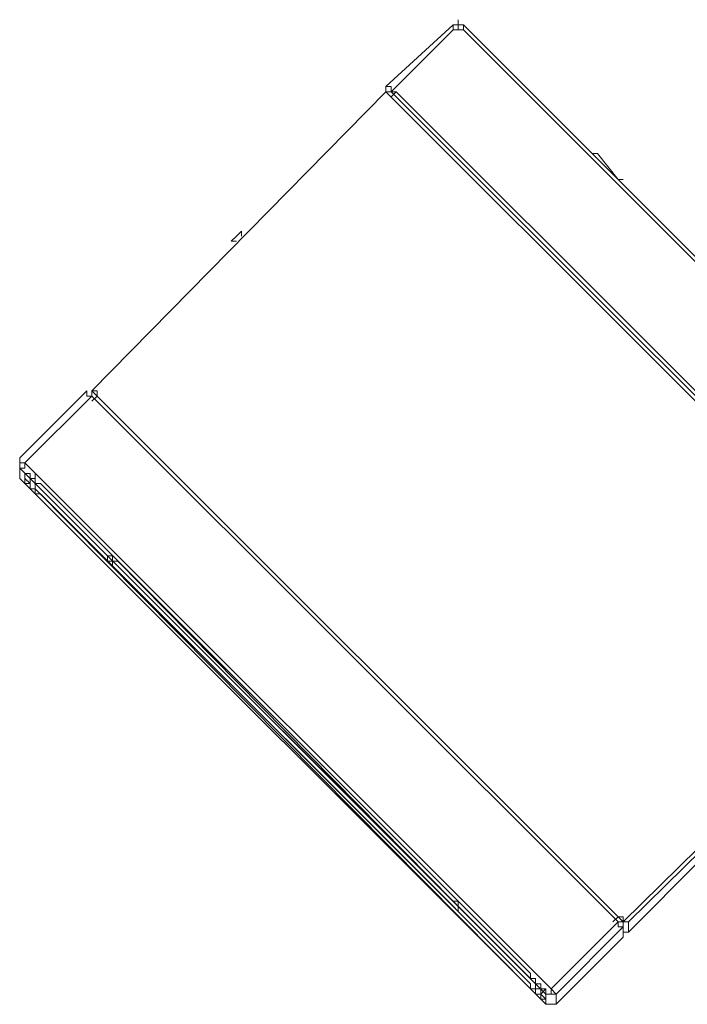
# Model space of a CAD drawing. Units: inches. Extents: x -4314 to 450, y -2509 to 7360.
# Drawn here: x -2769 to -2638, y 5402 to 5596 of the extents above; entities that cross this region are included whole.
import ezdxf

# ---------------------------------------------------------------- set-up
doc = ezdxf.new("R2010")
doc.units = ezdxf.units.IN
doc.header["$MEASUREMENT"] = 0
doc.layers.add('Layer 1', color=7, linetype='Continuous')

msp = doc.modelspace()

# ---------------------------------------------------------------- linework, layer by layer
at = {"layer": 'Layer 1', "lineweight": 9}
for points in [[(-2697.29, 5582.73), (-2684.08, 5594.91)], [(-2684.08, 5593.9), (-2696.27, 5581.7)], [(-2684.08, 5594.91), (-2684.08, 5594.91), (-2684.08, 5593.9)], [(-2682.05, 5594.91), (-2682.05, 5594.91), (-2682.05, 5593.9)], [(-2682.05, 5594.91), (-2578.39, 5491.26)], [(-2579.4, 5491.26), (-2682.05, 5593.9)], [(-2696.27, 5581.7), (-2696.27, 5581.7), (-2696.27, 5582.73), (-2697.29, 5582.73)], [(-2697.29, 5582.73), (-2697.29, 5581.7)], [(-2755.21, 5522.77), (-2697.29, 5581.7)], [(-2697.29, 5581.7), (-2755.21, 5522.77)], [(-2697.29, 5581.7), (-2697.29, 5581.7)], [(-2591.61, 5476.03), (-2697.29, 5581.7)], [(-2697.29, 5581.7), (-2696.27, 5581.7)], [(-2695.25, 5581.7), (-2696.27, 5580.69)], [(-2591.61, 5477.05), (-2696.27, 5581.7)], [(-2696.27, 5581.7), (-2696.27, 5581.7), (-2695.25, 5581.7)], [(-2591.61, 5478.06), (-2695.25, 5581.7)], [(-2656.64, 5569.52), (-2655.62, 5569.52)], [(-2655.62, 5569.52), (-2655.62, 5569.52)], [(-2655.62, 5569.52), (-2655.62, 5569.52)], [(-2655.62, 5569.52), (-2651.56, 5564.44)], [(-2651.56, 5564.44), (-2650.54, 5564.44)], [(-2651.56, 5564.44), (-2650.54, 5564.44)], [(-2651.56, 5564.44), (-2651.56, 5564.44)], [(-2651.56, 5564.44), (-2650.54, 5564.44)], [(-2651.56, 5564.44), (-2651.56, 5564.44), (-2650.54, 5564.44)], [(-2650.54, 5564.44), (-2650.54, 5564.44)], [(-2650.54, 5564.44), (-2650.54, 5564.44)], [(-2650.54, 5564.44), (-2650.54, 5564.44)], [(-2650.54, 5564.44), (-2650.54, 5564.44)], [(-2727.77, 5552.24), (-2727.77, 5552.24), (-2726.75, 5553.26), (-2725.74, 5554.27)], [(-2725.74, 5553.26), (-2725.74, 5554.27)], [(-2727.77, 5552.24), (-2727.77, 5552.24)], [(-2727.77, 5552.24), (-2726.75, 5552.24)], [(-2727.77, 5552.24), (-2726.75, 5552.24)], [(-2769.44, 5509.55), (-2756.23, 5522.77)], [(-2756.23, 5522.77), (-2756.23, 5522.77), (-2756.23, 5521.74), (-2755.21, 5521.74)], [(-2755.21, 5522.77), (-2755.21, 5522.77)], [(-2755.21, 5522.77), (-2755.21, 5521.74)], [(-2650.54, 5418.09), (-2755.21, 5522.77)], [(-2755.21, 5522.77), (-2754.2, 5522.77), (-2754.2, 5521.74)], [(-2755.21, 5521.74), (-2755.21, 5522.77)], [(-2755.21, 5521.74), (-2768.42, 5508.54)], [(-2754.2, 5521.74), (-2755.21, 5520.72)], [(-2651.56, 5418.09), (-2755.21, 5521.74)], [(-2754.2, 5521.74), (-2651.56, 5419.1)], [(-2769.44, 5509.55), (-2769.44, 5509.55), (-2769.44, 5508.54), (-2768.42, 5508.54)], [(-2769.44, 5509.55), (-2769.44, 5509.55), (-2769.44, 5508.54)], [(-2769.44, 5508.54), (-2769.44, 5508.54), (-2769.44, 5507.52)], [(-2769.44, 5507.52), (-2769.44, 5507.52), (-2768.42, 5507.52), (-2768.42, 5508.54)], [(-2769.44, 5508.54), (-2769.44, 5506.5)], [(-2768.42, 5508.54), (-2664.77, 5404.88)], [(-2769.44, 5507.52), (-2769.44, 5505.48)], [(-2665.78, 5403.86), (-2769.44, 5507.52)], [(-2769.44, 5506.5), (-2769.44, 5506.5), (-2769.44, 5505.48)], [(-2769.44, 5506.5), (-2769.44, 5506.5), (-2769.44, 5505.48)], [(-2768.42, 5505.48), (-2768.42, 5506.5)], [(-2768.42, 5506.5), (-2768.42, 5506.5), (-2767.4, 5506.5), (-2767.4, 5505.48), (-2766.39, 5505.48), (-2766.39, 5504.47)], [(-2766.39, 5506.5), (-2766.39, 5505.48)], [(-2769.44, 5505.48), (-2665.78, 5401.84)], [(-2767.4, 5505.48), (-2767.4, 5505.48), (-2767.4, 5504.47), (-2768.42, 5505.48)], [(-2766.39, 5503.45), (-2766.39, 5503.45), (-2767.4, 5503.45), (-2767.4, 5504.47), (-2768.42, 5504.47), (-2768.42, 5505.48)], [(-2767.4, 5505.48), (-2767.4, 5505.48), (-2766.39, 5505.48)], [(-2767.4, 5505.48), (-2766.39, 5505.48)], [(-2765.38, 5504.47), (-2765.38, 5504.47), (-2766.39, 5504.47), (-2766.39, 5505.48)], [(-2766.39, 5505.48), (-2766.39, 5503.45)], [(-2766.39, 5504.47), (-2668.84, 5406.92)], [(-2765.38, 5504.47), (-2765.38, 5504.47)], [(-2668.84, 5407.93), (-2765.38, 5504.47)], [(-2668.84, 5404.88), (-2766.39, 5503.45)], [(-2766.39, 5503.45), (-2766.39, 5503.45), (-2766.39, 5502.44), (-2765.38, 5502.44)], [(-2765.38, 5502.44), (-2668.84, 5405.9)], [(-2752.16, 5490.24), (-2752.16, 5490.24), (-2751.15, 5490.24), (-2751.15, 5489.22), (-2750.13, 5489.22)], [(-2752.16, 5489.22), (-2752.16, 5490.24)], [(-2752.16, 5489.22), (-2752.16, 5490.24)], [(-2752.16, 5490.24), (-2752.16, 5490.24), (-2751.15, 5490.24), (-2751.15, 5489.22), (-2750.13, 5489.22)], [(-2750.13, 5487.21), (-2751.15, 5488.21), (-2751.15, 5489.22), (-2752.16, 5489.22)], [(-2750.13, 5487.21), (-2751.15, 5488.21), (-2751.15, 5489.22), (-2752.16, 5489.22)], [(-2750.13, 5489.22), (-2684.08, 5422.16)], [(-2750.13, 5489.22), (-2684.08, 5422.16)], [(-2684.08, 5421.15), (-2750.13, 5487.21)], [(-2684.08, 5421.15), (-2750.13, 5487.21)], [(-2650.54, 5418.09), (-2591.61, 5476.03)], [(-2591.61, 5475), (-2649.53, 5418.09)], [(-2649.53, 5416.07), (-2635.3, 5430.29)], [(-2684.08, 5422.16), (-2684.08, 5422.16), (-2683.07, 5422.16), (-2683.07, 5421.15)], [(-2684.08, 5422.16), (-2684.08, 5422.16), (-2683.07, 5422.16), (-2683.07, 5421.15)], [(-2683.07, 5420.12), (-2683.07, 5420.12), (-2684.08, 5421.15)], [(-2683.07, 5420.12), (-2683.07, 5420.12), (-2684.08, 5421.15)], [(-2683.07, 5421.15), (-2683.07, 5420.12)], [(-2683.07, 5421.15), (-2683.07, 5420.12)], [(-2652.58, 5418.09), (-2651.56, 5419.1)], [(-2651.56, 5419.1), (-2651.56, 5419.1), (-2650.54, 5419.1), (-2650.54, 5418.09)], [(-2664.77, 5404.88), (-2651.56, 5418.09)], [(-2650.54, 5417.08), (-2663.76, 5403.86)], [(-2650.54, 5418.09), (-2651.56, 5418.09)], [(-2651.56, 5418.09), (-2651.56, 5418.09), (-2651.56, 5417.08), (-2650.54, 5417.08)], [(-2649.53, 5418.09), (-2649.53, 5418.09), (-2650.54, 5418.09)], [(-2650.54, 5418.09), (-2650.54, 5417.08)], [(-2650.54, 5417.08), (-2650.54, 5417.08)], [(-2650.54, 5417.08), (-2650.54, 5416.07), (-2649.53, 5416.07)], [(-2650.54, 5415.04), (-2650.54, 5417.08)], [(-2649.53, 5416.07), (-2649.53, 5418.09)], [(-2663.76, 5401.84), (-2650.54, 5415.04)], [(-2668.84, 5407.93), (-2668.84, 5407.93)], [(-2667.83, 5406.92), (-2667.83, 5406.92), (-2668.84, 5406.92), (-2668.84, 5407.93)], [(-2668.84, 5406.92), (-2667.83, 5406.92), (-2667.83, 5405.9), (-2666.8, 5405.9), (-2666.8, 5404.88)], [(-2668.84, 5405.9), (-2668.84, 5405.9), (-2668.84, 5404.88), (-2667.83, 5404.88)], [(-2667.83, 5406.92), (-2667.83, 5406.92)], [(-2667.83, 5404.88), (-2667.83, 5406.92)], [(-2666.8, 5405.9), (-2666.8, 5404.88)], [(-2666.8, 5402.85), (-2666.8, 5403.86), (-2667.83, 5403.86), (-2667.83, 5404.88), (-2668.84, 5404.88)], [(-2667.83, 5404.88), (-2666.8, 5404.88)], [(-2666.8, 5404.88), (-2666.8, 5404.88)], [(-2666.8, 5404.88), (-2666.8, 5404.88), (-2665.78, 5404.88)], [(-2666.8, 5403.86), (-2666.8, 5403.86), (-2665.78, 5404.88)], [(-2666.8, 5404.88), (-2666.8, 5404.88)], [(-2666.8, 5404.88), (-2666.8, 5403.86)], [(-2666.8, 5404.88), (-2666.8, 5404.88), (-2665.78, 5404.88)], [(-2665.78, 5402.85), (-2665.78, 5402.85), (-2666.8, 5403.86)], [(-2665.78, 5404.88), (-2665.78, 5402.85)], [(-2665.78, 5403.86), (-2665.78, 5403.86), (-2664.77, 5403.86), (-2664.77, 5404.88)], [(-2665.78, 5401.84), (-2665.78, 5403.86)], [(-2665.78, 5403.86), (-2665.78, 5403.86), (-2664.77, 5403.86), (-2663.76, 5403.86)], [(-2664.77, 5404.88), (-2664.77, 5404.88), (-2663.76, 5403.86)], [(-2663.76, 5403.86), (-2663.76, 5401.84)], [(-2665.78, 5402.85), (-2665.78, 5402.85), (-2666.8, 5402.85)], [(-2665.78, 5401.84), (-2665.78, 5401.84), (-2664.77, 5401.84), (-2663.76, 5401.84)]]:
    msp.add_lwpolyline(points, dxfattribs=at)
for points in [[(-2684.08, 5594.91), (-2684.08, 5594.91), (-2684.08, 5594.91), (-2684.08, 5594.91), (-2684.08, 5594.91), (-2683.07, 5594.91), (-2683.07, 5594.91), (-2683.07, 5594.91), (-2683.07, 5595.92), (-2683.07, 5595.92), (-2683.07, 5595.92), (-2683.07, 5594.91), (-2683.07, 5594.91), (-2683.07, 5594.91), (-2682.05, 5594.91), (-2682.05, 5594.91)], [(-2682.05, 5593.9), (-2682.05, 5593.9), (-2682.05, 5593.9), (-2682.05, 5593.9), (-2682.05, 5593.9), (-2683.07, 5593.9), (-2683.07, 5593.9), (-2683.07, 5593.9), (-2683.07, 5594.91), (-2683.07, 5594.91), (-2683.07, 5594.91), (-2683.07, 5593.9), (-2683.07, 5593.9), (-2683.07, 5593.9), (-2684.08, 5593.9), (-2684.08, 5593.9)]]:
    msp.add_open_spline(points, degree=3, knots=[0, 0, 0, 0, 1, 1, 1, 2, 2, 2, 3, 3, 3, 4, 4, 4, 5, 5, 5, 5], dxfattribs=at)

doc.saveas('drawing.dxf')
